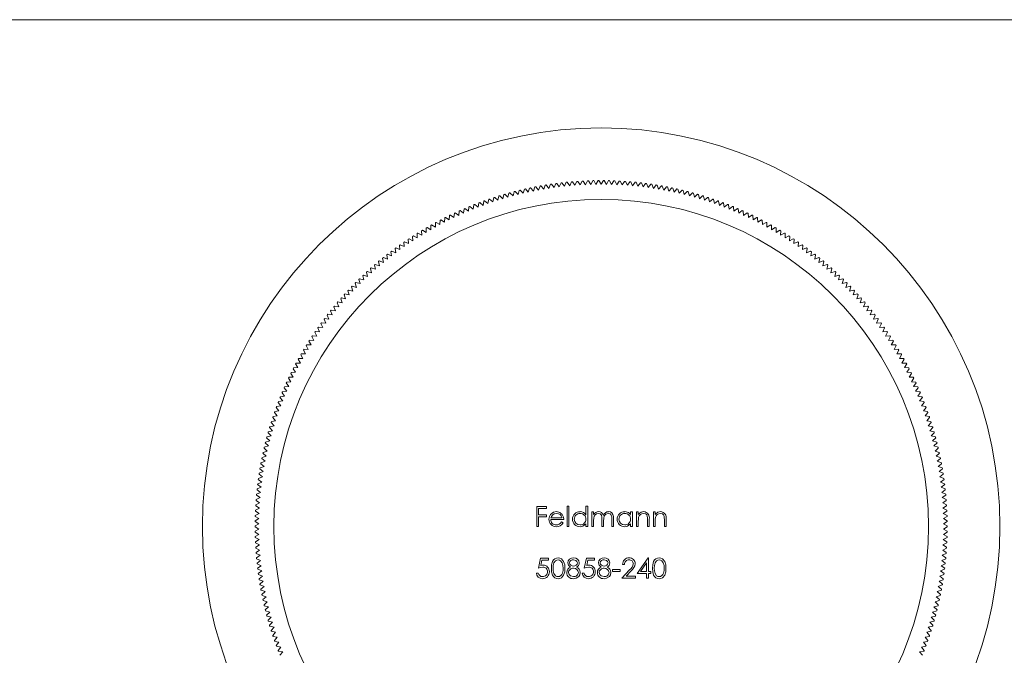
# Model space of a CAD drawing. Units: millimetres. Extents: x 3 to 195, y 3 to 137.
# Drawn here: x 56 to 108, y 103 to 137 of the extents above; entities that cross this region are included whole.
import ezdxf

# ---------------------------------------------------------------- set-up
doc = ezdxf.new("R2010")
doc.units = ezdxf.units.MM
doc.header["$LTSCALE"] = 0.666667

msp = doc.modelspace()

# ---------------------------------------------------------------- linework, layer by layer
at = {"color": 7, "linetype": 'Continuous', "lineweight": 0}
msp.add_line((194.667, 136.667), (3.333, 136.667), dxfattribs=at)
at = {"color": 7, "linetype": 'Continuous', "lineweight": 15}
for p, q in [((82.995, 127.549), (83.068, 127.767)), ((83.119, 127.777), (83.268, 127.602)), ((83.268, 127.602), (83.345, 127.819)), ((83.396, 127.828), (83.543, 127.651)), ((83.543, 127.651), (83.623, 127.867)), ((83.674, 127.875), (83.818, 127.695)), ((83.818, 127.695), (83.902, 127.91)), ((83.953, 127.918), (84.094, 127.736)), ((84.094, 127.736), (84.181, 127.949)), ((84.232, 127.956), (84.371, 127.772)), ((84.371, 127.772), (84.461, 127.984)), ((84.512, 127.99), (84.648, 127.804)), ((84.648, 127.804), (84.741, 128.015)), ((84.792, 128.02), (84.925, 127.832)), ((84.925, 127.832), (85.022, 128.041)), ((85.073, 128.046), (85.203, 127.855)), ((85.203, 127.855), (85.303, 128.063)), ((85.354, 128.067), (85.482, 127.875)), ((85.482, 127.875), (85.584, 128.081)), ((85.636, 128.084), (85.76, 127.889)), ((85.76, 127.889), (85.866, 128.094)), ((85.918, 128.096), (86.039, 127.9)), ((86.039, 127.9), (86.148, 128.103)), ((86.199, 128.104), (86.318, 127.907)), ((86.318, 127.907), (86.43, 128.108)), ((86.481, 128.108), (86.597, 127.909)), ((86.597, 127.909), (86.712, 128.108)), ((86.763, 128.108), (86.876, 127.907)), ((86.876, 127.907), (86.994, 128.104)), ((87.045, 128.103), (87.154, 127.9)), ((87.154, 127.9), (87.276, 128.096)), ((87.327, 128.094), (87.433, 127.889)), ((87.433, 127.889), (87.557, 128.084)), ((87.609, 128.081), (87.712, 127.875)), ((87.712, 127.875), (87.839, 128.067)), ((87.89, 128.063), (87.99, 127.855)), ((87.99, 127.855), (88.12, 128.046)), ((88.171, 128.041), (88.268, 127.832)), ((88.268, 127.832), (88.401, 128.02)), ((88.452, 128.015), (88.545, 127.804)), ((88.545, 127.804), (88.681, 127.99)), ((88.732, 127.984), (88.822, 127.772)), ((88.822, 127.772), (88.961, 127.956)), ((89.012, 127.949), (89.099, 127.736)), ((89.099, 127.736), (89.24, 127.918)), ((89.291, 127.91), (89.375, 127.695)), ((89.375, 127.695), (89.519, 127.875)), ((89.57, 127.867), (89.65, 127.651)), ((89.65, 127.651), (89.797, 127.828)), ((89.848, 127.819), (89.925, 127.602)), ((89.925, 127.602), (90.075, 127.777)), ((90.125, 127.767), (90.199, 127.549)), ((80.935, 127.216), (81.105, 127.061)), ((81.105, 127.061), (81.155, 127.286)), ((81.204, 127.301), (81.372, 127.143)), ((81.372, 127.143), (81.425, 127.367)), ((81.474, 127.381), (81.64, 127.221)), ((81.64, 127.221), (81.696, 127.444)), ((81.746, 127.458), (81.909, 127.295)), ((81.909, 127.295), (81.968, 127.517)), ((82.018, 127.53), (82.179, 127.364)), ((82.179, 127.364), (82.242, 127.586)), ((82.292, 127.598), (82.45, 127.43)), ((82.45, 127.43), (82.516, 127.651)), ((82.567, 127.662), (82.722, 127.491)), ((82.722, 127.491), (82.792, 127.711)), ((82.842, 127.722), (82.995, 127.549)), ((90.199, 127.549), (90.351, 127.722)), ((90.401, 127.711), (90.471, 127.491)), ((90.471, 127.491), (90.627, 127.662)), ((90.677, 127.651), (90.744, 127.43)), ((90.744, 127.43), (90.901, 127.598)), ((90.951, 127.586), (91.015, 127.364)), ((91.015, 127.364), (91.175, 127.53)), ((91.225, 127.517), (91.285, 127.295)), ((91.285, 127.295), (91.447, 127.458)), ((91.497, 127.444), (91.554, 127.221)), ((91.554, 127.221), (91.719, 127.381)), ((91.768, 127.367), (91.821, 127.143)), ((91.821, 127.143), (91.989, 127.301)), ((92.038, 127.286), (92.088, 127.061)), ((92.088, 127.061), (92.258, 127.216)), ((79.535, 126.483), (79.564, 126.712)), ((79.612, 126.731), (79.793, 126.589)), ((79.793, 126.589), (79.825, 126.818)), ((79.873, 126.836), (80.053, 126.692)), ((80.053, 126.692), (80.088, 126.919)), ((80.137, 126.937), (80.314, 126.79)), ((80.314, 126.79), (80.353, 127.017)), ((80.401, 127.034), (80.576, 126.884)), ((80.576, 126.884), (80.619, 127.111)), ((80.668, 127.127), (80.84, 126.974)), ((80.84, 126.974), (80.886, 127.2)), ((92.307, 127.2), (92.353, 126.974)), ((92.353, 126.974), (92.526, 127.127)), ((92.574, 127.111), (92.617, 126.884)), ((92.617, 126.884), (92.792, 127.034)), ((92.84, 127.017), (92.88, 126.79)), ((92.88, 126.79), (93.057, 126.937)), ((93.105, 126.919), (93.141, 126.692)), ((93.141, 126.692), (93.32, 126.836)), ((93.368, 126.818), (93.4, 126.589)), ((93.4, 126.589), (93.582, 126.731)), ((93.629, 126.712), (93.658, 126.483)), ((78.521, 126.019), (78.536, 126.249)), ((78.582, 126.271), (78.772, 126.141)), ((78.772, 126.141), (78.79, 126.371)), ((78.837, 126.392), (79.025, 126.259)), ((79.025, 126.259), (79.046, 126.488)), ((79.093, 126.509), (79.279, 126.373)), ((79.279, 126.373), (79.304, 126.602)), ((79.352, 126.622), (79.535, 126.483)), ((93.658, 126.483), (93.842, 126.622)), ((93.889, 126.602), (93.914, 126.373)), ((93.914, 126.373), (94.1, 126.509)), ((94.147, 126.488), (94.169, 126.259)), ((94.169, 126.259), (94.357, 126.392)), ((94.403, 126.371), (94.421, 126.141)), ((94.421, 126.141), (94.611, 126.271)), ((94.658, 126.249), (94.672, 126.019)), ((77.537, 125.494), (77.537, 125.724)), ((77.582, 125.749), (77.78, 125.631)), ((77.78, 125.631), (77.784, 125.861)), ((77.829, 125.886), (78.025, 125.764)), ((78.025, 125.764), (78.033, 125.994)), ((78.078, 126.018), (78.272, 125.893)), ((78.272, 125.893), (78.283, 126.124)), ((78.329, 126.147), (78.521, 126.019)), ((94.672, 126.019), (94.864, 126.147)), ((94.91, 126.124), (94.921, 125.893)), ((94.921, 125.893), (95.115, 126.018)), ((95.161, 125.994), (95.168, 125.764)), ((95.168, 125.764), (95.364, 125.886)), ((95.409, 125.861), (95.413, 125.631)), ((95.413, 125.631), (95.611, 125.749)), ((95.656, 125.724), (95.656, 125.494)), ((76.587, 124.909), (76.573, 125.139)), ((76.617, 125.167), (76.821, 125.061)), ((76.821, 125.061), (76.811, 125.291)), ((76.855, 125.318), (77.057, 125.209)), ((77.057, 125.209), (77.051, 125.439)), ((77.095, 125.466), (77.296, 125.353)), ((77.296, 125.353), (77.293, 125.583)), ((77.338, 125.609), (77.537, 125.494)), ((95.656, 125.494), (95.856, 125.609)), ((95.9, 125.583), (95.897, 125.353)), ((95.897, 125.353), (96.098, 125.466)), ((96.142, 125.439), (96.136, 125.209)), ((96.136, 125.209), (96.339, 125.318)), ((96.382, 125.291), (96.372, 125.061)), ((96.372, 125.061), (96.577, 125.167)), ((96.62, 125.139), (96.606, 124.909)), ((75.899, 124.433), (75.875, 124.662)), ((75.917, 124.692), (76.126, 124.595)), ((76.126, 124.595), (76.105, 124.825)), ((76.148, 124.854), (76.355, 124.754)), ((76.355, 124.754), (76.338, 124.984)), ((76.381, 125.012), (76.587, 124.909)), ((96.606, 124.909), (96.812, 125.012)), ((96.855, 124.984), (96.838, 124.754)), ((96.838, 124.754), (97.046, 124.854)), ((97.088, 124.825), (97.067, 124.595)), ((97.067, 124.595), (97.277, 124.692)), ((97.318, 124.662), (97.294, 124.433)), ((75.234, 123.926), (75.199, 124.154)), ((75.239, 124.185), (75.453, 124.098)), ((75.453, 124.098), (75.422, 124.326)), ((75.463, 124.358), (75.675, 124.267)), ((75.675, 124.267), (75.647, 124.496)), ((75.688, 124.527), (75.899, 124.433)), ((97.294, 124.433), (97.505, 124.527)), ((97.546, 124.496), (97.519, 124.267)), ((97.519, 124.267), (97.731, 124.358)), ((97.772, 124.326), (97.74, 124.098)), ((97.74, 124.098), (97.954, 124.185)), ((97.994, 124.154), (97.96, 123.926)), ((74.592, 123.388), (74.547, 123.614)), ((74.586, 123.648), (74.803, 123.571)), ((74.803, 123.571), (74.762, 123.797)), ((74.801, 123.831), (75.017, 123.75)), ((75.017, 123.75), (74.979, 123.977)), ((75.019, 124.01), (75.234, 123.926)), ((97.96, 123.926), (98.174, 124.01)), ((98.214, 123.977), (98.176, 123.75)), ((98.176, 123.75), (98.392, 123.831)), ((98.432, 123.797), (98.39, 123.571)), ((98.39, 123.571), (98.607, 123.648)), ((98.646, 123.614), (98.601, 123.388)), ((73.976, 122.822), (73.921, 123.046)), ((73.958, 123.081), (74.179, 123.014)), ((74.179, 123.014), (74.127, 123.239)), ((74.164, 123.273), (74.384, 123.203)), ((74.384, 123.203), (74.335, 123.428)), ((74.374, 123.462), (74.592, 123.388)), ((98.601, 123.388), (98.819, 123.462)), ((98.858, 123.428), (98.809, 123.203)), ((98.809, 123.203), (99.029, 123.273)), ((99.067, 123.239), (99.015, 123.014)), ((99.015, 123.014), (99.235, 123.081)), ((99.272, 123.046), (99.217, 122.822)), ((73.58, 122.429), (73.518, 122.651)), ((73.554, 122.688), (73.777, 122.627)), ((73.777, 122.627), (73.718, 122.85)), ((73.755, 122.886), (73.976, 122.822)), ((99.217, 122.822), (99.439, 122.886)), ((99.475, 122.85), (99.417, 122.627)), ((99.417, 122.627), (99.639, 122.688)), ((99.675, 122.651), (99.613, 122.429)), ((73.009, 121.818), (72.937, 122.037)), ((72.972, 122.075), (73.196, 122.024)), ((73.196, 122.024), (73.127, 122.244)), ((73.163, 122.282), (73.387, 122.228)), ((73.387, 122.228), (73.321, 122.449)), ((73.357, 122.486), (73.58, 122.429)), ((99.613, 122.429), (99.836, 122.486)), ((99.872, 122.449), (99.806, 122.228)), ((99.806, 122.228), (100.031, 122.282)), ((100.066, 122.244), (99.997, 122.024)), ((99.997, 122.024), (100.222, 122.075)), ((100.256, 122.037), (100.184, 121.818)), ((72.645, 121.396), (72.566, 121.612)), ((72.599, 121.651), (72.825, 121.608)), ((72.825, 121.608), (72.75, 121.826)), ((72.784, 121.864), (73.009, 121.818)), ((100.184, 121.818), (100.41, 121.864)), ((100.444, 121.826), (100.368, 121.608)), ((100.368, 121.608), (100.594, 121.651)), ((100.628, 121.612), (100.549, 121.396)), ((72.122, 120.742), (72.033, 120.955)), ((72.065, 120.995), (72.293, 120.963)), ((72.293, 120.963), (72.207, 121.177)), ((72.24, 121.217), (72.467, 121.18)), ((72.467, 121.18), (72.385, 121.396)), ((72.418, 121.435), (72.645, 121.396)), ((100.549, 121.396), (100.776, 121.435)), ((100.808, 121.396), (100.726, 121.18)), ((100.726, 121.18), (100.954, 121.217)), ((100.986, 121.177), (100.9, 120.963)), ((100.9, 120.963), (101.128, 120.995)), ((101.16, 120.955), (101.071, 120.742)), ((71.791, 120.293), (71.696, 120.503)), ((71.726, 120.545), (71.955, 120.519)), ((71.955, 120.519), (71.863, 120.73)), ((71.894, 120.771), (72.122, 120.742)), ((101.071, 120.742), (101.3, 120.771)), ((101.33, 120.73), (101.238, 120.519)), ((101.238, 120.519), (101.467, 120.545)), ((101.498, 120.503), (101.402, 120.293)), ((71.474, 119.835), (71.372, 120.041)), ((71.401, 120.084), (71.63, 120.065)), ((71.63, 120.065), (71.532, 120.274)), ((71.562, 120.316), (71.791, 120.293)), ((101.402, 120.293), (101.632, 120.316)), ((101.661, 120.274), (101.563, 120.065)), ((101.563, 120.065), (101.792, 120.084)), ((101.821, 120.041), (101.72, 119.835)), ((70.94, 119.375), (71.17, 119.366)), ((71.17, 119.366), (71.062, 119.57)), ((71.09, 119.613), (71.32, 119.602)), ((71.32, 119.602), (71.215, 119.807)), ((71.244, 119.85), (71.474, 119.835)), ((101.72, 119.835), (101.95, 119.85)), ((101.978, 119.807), (101.873, 119.602)), ((101.873, 119.602), (102.103, 119.613)), ((102.131, 119.57), (102.023, 119.366)), ((102.023, 119.366), (102.253, 119.375)), ((70.743, 118.647), (70.625, 118.846)), ((70.651, 118.89), (70.882, 118.889)), ((70.882, 118.889), (70.767, 119.089)), ((70.794, 119.134), (71.024, 119.129)), ((71.024, 119.129), (70.913, 119.331)), ((102.28, 119.331), (102.169, 119.129)), ((102.169, 119.129), (102.4, 119.134)), ((102.426, 119.089), (102.312, 118.889)), ((102.312, 118.889), (102.542, 118.89)), ((102.568, 118.846), (102.45, 118.647)), ((70.476, 118.157), (70.353, 118.352)), ((70.377, 118.397), (70.608, 118.403)), ((70.608, 118.403), (70.487, 118.6)), ((70.512, 118.645), (70.743, 118.647)), ((102.45, 118.647), (102.681, 118.645)), ((102.706, 118.6), (102.586, 118.403)), ((102.586, 118.403), (102.816, 118.397)), ((102.84, 118.352), (102.717, 118.157)), ((70.225, 117.659), (70.096, 117.85)), ((70.119, 117.896), (70.349, 117.909)), ((70.349, 117.909), (70.222, 118.102)), ((70.246, 118.148), (70.476, 118.157)), ((102.717, 118.157), (102.947, 118.148)), ((102.971, 118.102), (102.844, 117.909)), ((102.844, 117.909), (103.075, 117.896)), ((103.097, 117.85), (102.968, 117.659)), ((69.989, 117.154), (69.854, 117.341)), ((69.875, 117.387), (70.105, 117.407)), ((70.105, 117.407), (69.973, 117.596)), ((69.995, 117.643), (70.225, 117.659)), ((102.968, 117.659), (103.198, 117.643)), ((103.22, 117.596), (103.088, 117.407)), ((103.088, 117.407), (103.318, 117.387)), ((103.339, 117.341), (103.204, 117.154)), ((69.769, 116.641), (69.628, 116.824)), ((69.648, 116.871), (69.877, 116.898)), ((69.877, 116.898), (69.739, 117.083)), ((69.76, 117.13), (69.989, 117.154)), ((103.204, 117.154), (103.433, 117.13)), ((103.454, 117.083), (103.316, 116.898)), ((103.316, 116.898), (103.545, 116.871)), ((103.565, 116.824), (103.425, 116.641)), ((69.564, 116.122), (69.418, 116.301)), ((69.436, 116.349), (69.664, 116.383)), ((69.664, 116.383), (69.521, 116.563)), ((69.54, 116.611), (69.769, 116.641)), ((103.425, 116.641), (103.653, 116.611)), ((103.672, 116.563), (103.529, 116.383)), ((103.529, 116.383), (103.757, 116.349)), ((103.775, 116.301), (103.629, 116.122)), ((69.376, 115.597), (69.224, 115.771)), ((69.241, 115.82), (69.468, 115.861)), ((69.468, 115.861), (69.319, 116.037)), ((69.337, 116.085), (69.564, 116.122)), ((103.629, 116.122), (103.857, 116.085)), ((103.874, 116.037), (103.725, 115.861)), ((103.725, 115.861), (103.952, 115.82)), ((103.969, 115.771), (103.818, 115.597)), ((69.203, 115.067), (69.046, 115.236)), ((69.062, 115.285), (69.287, 115.333)), ((69.287, 115.333), (69.133, 115.504)), ((69.149, 115.553), (69.376, 115.597)), ((103.818, 115.597), (104.044, 115.553)), ((104.06, 115.504), (103.906, 115.333)), ((103.906, 115.333), (104.131, 115.285)), ((104.147, 115.236), (103.99, 115.067)), ((69.047, 114.531), (68.885, 114.695)), ((68.899, 114.745), (69.123, 114.8)), ((69.123, 114.8), (68.964, 114.966)), ((68.978, 115.016), (69.203, 115.067)), ((103.99, 115.067), (104.215, 115.016)), ((104.229, 114.966), (104.07, 114.8)), ((104.07, 114.8), (104.294, 114.745)), ((104.308, 114.695), (104.146, 114.531)), ((68.908, 113.991), (68.741, 114.15)), ((68.753, 114.2), (68.975, 114.262)), ((68.975, 114.262), (68.811, 114.423)), ((68.824, 114.473), (69.047, 114.531)), ((104.146, 114.531), (104.369, 114.473)), ((104.382, 114.423), (104.218, 114.262)), ((104.218, 114.262), (104.44, 114.2)), ((104.452, 114.15), (104.286, 113.991)), ((68.785, 113.447), (68.613, 113.601)), ((68.624, 113.651), (68.844, 113.72)), ((68.844, 113.72), (68.675, 113.876)), ((68.686, 113.926), (68.908, 113.991)), ((104.286, 113.991), (104.507, 113.926)), ((104.518, 113.876), (104.349, 113.72)), ((104.349, 113.72), (104.569, 113.651)), ((104.58, 113.601), (104.408, 113.447)), ((68.512, 113.099), (68.73, 113.174)), ((68.73, 113.174), (68.555, 113.325)), ((68.566, 113.375), (68.785, 113.447)), ((104.408, 113.447), (104.628, 113.375)), ((104.638, 113.325), (104.464, 113.174)), ((104.464, 113.174), (104.682, 113.099)), ((68.416, 112.543), (68.632, 112.625)), ((68.632, 112.625), (68.453, 112.77)), ((68.462, 112.821), (68.679, 112.9)), ((68.679, 112.9), (68.502, 113.048)), ((104.691, 113.048), (104.515, 112.9)), ((104.515, 112.9), (104.731, 112.821)), ((104.74, 112.77), (104.561, 112.625)), ((104.561, 112.625), (104.777, 112.543)), ((68.338, 111.984), (68.551, 112.073)), ((68.551, 112.073), (68.368, 112.213)), ((68.375, 112.264), (68.589, 112.349)), ((68.589, 112.349), (68.408, 112.492)), ((104.785, 112.492), (104.604, 112.349)), ((104.604, 112.349), (104.818, 112.264)), ((104.825, 112.213), (104.642, 112.073)), ((104.642, 112.073), (104.855, 111.984)), ((68.277, 111.424), (68.487, 111.519)), ((68.487, 111.519), (68.3, 111.653)), ((68.305, 111.704), (68.517, 111.796)), ((68.517, 111.796), (68.332, 111.933)), ((104.862, 111.933), (104.677, 111.796)), ((104.677, 111.796), (104.888, 111.704)), ((104.894, 111.653), (104.706, 111.519)), ((104.706, 111.519), (104.916, 111.424)), ((68.44, 110.963), (68.249, 111.092)), ((68.253, 111.143), (68.461, 111.241)), ((68.461, 111.241), (68.272, 111.373)), ((104.921, 111.373), (104.732, 111.241)), ((104.732, 111.241), (104.941, 111.143)), ((104.945, 111.092), (104.753, 110.963)), ((68.41, 110.406), (68.215, 110.529)), ((68.217, 110.58), (68.423, 110.684)), ((68.423, 110.684), (68.23, 110.81)), ((68.233, 110.862), (68.44, 110.963)), ((83.171, 110.767), (83.686, 110.767)), ((83.171, 109.709), (83.171, 110.767)), ((83.266, 110.659), (83.266, 110.333)), ((83.686, 110.659), (83.266, 110.659)), ((83.686, 110.767), (83.686, 110.659)), ((84.785, 110.794), (84.88, 110.794)), ((84.785, 109.709), (84.785, 110.794)), ((84.88, 110.794), (84.88, 109.709)), ((85.789, 110.794), (85.884, 110.794)), ((85.789, 110.332), (85.789, 110.794)), ((85.884, 110.794), (85.884, 109.709)), ((86.101, 110.482), (86.196, 110.482)), ((86.101, 109.709), (86.101, 110.482)), ((86.196, 110.482), (86.196, 110.348)), ((88.164, 110.482), (88.259, 110.482)), ((88.164, 110.339), (88.164, 110.482)), ((88.259, 110.482), (88.259, 109.709)), ((88.476, 110.482), (88.571, 110.482)), ((88.476, 109.709), (88.476, 110.482)), ((88.571, 110.482), (88.571, 110.343)), ((89.371, 110.482), (89.466, 110.482)), ((89.371, 109.709), (89.371, 110.482)), ((89.466, 110.482), (89.466, 110.343)), ((104.753, 110.963), (104.96, 110.862)), ((104.964, 110.81), (104.77, 110.684)), ((104.77, 110.684), (104.976, 110.58)), ((104.978, 110.529), (104.783, 110.406)), ((68.397, 109.848), (68.198, 109.965)), ((68.199, 110.016), (68.401, 110.127)), ((68.401, 110.127), (68.204, 110.247)), ((68.206, 110.298), (68.41, 110.406)), ((83.266, 110.333), (83.686, 110.333)), ((83.266, 110.224), (83.266, 109.709)), ((83.686, 110.224), (83.266, 110.224)), ((83.686, 110.333), (83.686, 110.224)), ((84.609, 110.075), (83.917, 110.075)), ((83.927, 110.17), (84.514, 110.17)), ((84.484, 109.953), (84.568, 109.909)), ((86.196, 110.034), (86.196, 109.709)), ((86.631, 109.709), (86.631, 110.102)), ((86.725, 110.01), (86.725, 109.709)), ((87.16, 109.709), (87.16, 110.128)), ((87.255, 110.128), (87.255, 109.709)), ((88.571, 109.988), (88.571, 109.709)), ((89.059, 109.709), (89.059, 110.073)), ((89.154, 110.104), (89.154, 109.709)), ((89.466, 109.988), (89.466, 109.709)), ((89.955, 109.709), (89.955, 110.073)), ((90.05, 110.104), (90.05, 109.709)), ((104.783, 110.406), (104.987, 110.298)), ((104.989, 110.247), (104.792, 110.127)), ((104.792, 110.127), (104.994, 110.016)), ((104.995, 109.965), (104.796, 109.848)), ((68.197, 109.734), (68.397, 109.848)), ((68.397, 109.569), (68.197, 109.683)), ((68.198, 109.452), (68.397, 109.569)), ((83.266, 109.709), (83.171, 109.709)), ((84.88, 109.709), (84.785, 109.709)), ((85.789, 109.709), (85.789, 109.842)), ((85.884, 109.709), (85.789, 109.709)), ((86.196, 109.709), (86.101, 109.709)), ((86.725, 109.709), (86.631, 109.709)), ((87.255, 109.709), (87.16, 109.709)), ((88.164, 109.709), (88.164, 109.842)), ((88.259, 109.709), (88.164, 109.709)), ((88.571, 109.709), (88.476, 109.709)), ((89.154, 109.709), (89.059, 109.709)), ((89.466, 109.709), (89.371, 109.709)), ((90.05, 109.709), (89.955, 109.709)), ((104.796, 109.848), (104.997, 109.734)), ((104.997, 109.683), (104.796, 109.569)), ((104.796, 109.569), (104.995, 109.452)), ((68.401, 109.29), (68.199, 109.401)), ((68.204, 109.171), (68.401, 109.29)), ((68.41, 109.012), (68.206, 109.119)), ((68.215, 108.889), (68.41, 109.012)), ((104.987, 109.119), (104.783, 109.012)), ((104.783, 109.012), (104.978, 108.889)), ((104.994, 109.401), (104.792, 109.29)), ((104.792, 109.29), (104.989, 109.171)), ((68.423, 108.733), (68.217, 108.837)), ((68.23, 108.607), (68.423, 108.733)), ((68.44, 108.455), (68.233, 108.556)), ((68.249, 108.326), (68.44, 108.455)), ((104.96, 108.556), (104.753, 108.455)), ((104.753, 108.455), (104.945, 108.326)), ((104.976, 108.837), (104.77, 108.733)), ((104.77, 108.733), (104.964, 108.607)), ((68.461, 108.177), (68.253, 108.275)), ((68.272, 108.045), (68.461, 108.177)), ((68.487, 107.899), (68.277, 107.994)), ((68.3, 107.764), (68.487, 107.899)), ((83.259, 107.488), (83.367, 108.017)), ((83.367, 108.017), (83.802, 108.017)), ((83.442, 107.908), (83.384, 107.63)), ((83.802, 107.908), (83.442, 107.908)), ((83.802, 108.017), (83.802, 107.908)), ((85.701, 107.488), (85.81, 108.017)), ((85.81, 108.017), (86.244, 108.017)), ((85.884, 107.908), (85.827, 107.63)), ((86.244, 107.908), (85.884, 107.908)), ((86.244, 108.017), (86.244, 107.908)), ((88.51, 107.203), (89.087, 108.044)), ((89.087, 108.044), (89.107, 108.044)), ((89.107, 108.044), (89.107, 107.311)), ((104.916, 107.994), (104.706, 107.899)), ((104.706, 107.899), (104.894, 107.764)), ((104.941, 108.275), (104.732, 108.177)), ((104.732, 108.177), (104.921, 108.045)), ((68.517, 107.621), (68.305, 107.713)), ((68.332, 107.484), (68.517, 107.621)), ((68.551, 107.345), (68.338, 107.433)), ((68.368, 107.204), (68.551, 107.345)), ((87.207, 107.42), (87.614, 107.42)), ((87.207, 107.311), (87.207, 107.42)), ((87.614, 107.42), (87.614, 107.311)), ((87.696, 106.958), (88.106, 107.396)), ((87.831, 107.691), (87.736, 107.691)), ((88.187, 107.35), (87.922, 107.067)), ((89.012, 107.771), (88.696, 107.311)), ((89.012, 107.311), (89.012, 107.771)), ((104.855, 107.433), (104.642, 107.345)), ((104.642, 107.345), (104.825, 107.204)), ((104.888, 107.713), (104.677, 107.621)), ((104.677, 107.621), (104.862, 107.484)), ((68.589, 107.068), (68.375, 107.153)), ((68.408, 106.925), (68.589, 107.068)), ((68.632, 106.793), (68.416, 106.875)), ((68.453, 106.647), (68.632, 106.793)), ((83.15, 107.23), (83.245, 107.23)), ((85.593, 107.23), (85.688, 107.23)), ((87.614, 107.311), (87.207, 107.311)), ((88.415, 106.958), (87.696, 106.958)), ((87.922, 107.067), (88.415, 107.067)), ((88.415, 107.067), (88.415, 106.958)), ((89.012, 107.203), (88.51, 107.203)), ((88.696, 107.311), (89.012, 107.311)), ((89.012, 106.958), (89.012, 107.203)), ((89.107, 106.958), (89.012, 106.958)), ((89.107, 107.311), (89.229, 107.311)), ((89.107, 107.203), (89.107, 106.958)), ((89.229, 107.203), (89.107, 107.203)), ((89.229, 107.311), (89.229, 107.203)), ((104.777, 106.875), (104.561, 106.793)), ((104.561, 106.793), (104.74, 106.647)), ((104.818, 107.153), (104.604, 107.068)), ((104.604, 107.068), (104.785, 106.925)), ((68.679, 106.518), (68.462, 106.596)), ((68.502, 106.369), (68.679, 106.518)), ((68.73, 106.244), (68.512, 106.319)), ((104.682, 106.319), (104.464, 106.244)), ((104.731, 106.596), (104.515, 106.518)), ((104.515, 106.518), (104.691, 106.369)), ((68.555, 106.092), (68.73, 106.244)), ((68.785, 105.97), (68.566, 106.042)), ((68.613, 105.816), (68.785, 105.97)), ((68.844, 105.698), (68.624, 105.766)), ((104.569, 105.766), (104.349, 105.698)), ((104.628, 106.042), (104.408, 105.97)), ((104.408, 105.97), (104.58, 105.816)), ((104.464, 106.244), (104.638, 106.092)), ((68.675, 105.541), (68.844, 105.698)), ((68.908, 105.426), (68.686, 105.491)), ((68.741, 105.267), (68.908, 105.426)), ((104.507, 105.491), (104.286, 105.426)), ((104.286, 105.426), (104.452, 105.267)), ((104.349, 105.698), (104.518, 105.541)), ((68.975, 105.156), (68.753, 105.217)), ((68.811, 104.994), (68.975, 105.156)), ((69.047, 104.886), (68.824, 104.944)), ((68.885, 104.722), (69.047, 104.886)), ((104.369, 104.944), (104.146, 104.886)), ((104.146, 104.886), (104.308, 104.722)), ((104.44, 105.217), (104.218, 105.156)), ((104.218, 105.156), (104.382, 104.994)), ((69.123, 104.618), (68.899, 104.673)), ((68.964, 104.451), (69.123, 104.618)), ((69.203, 104.351), (68.978, 104.402)), ((69.046, 104.182), (69.203, 104.351)), ((104.215, 104.402), (103.99, 104.351)), ((103.99, 104.351), (104.147, 104.182)), ((104.294, 104.673), (104.07, 104.618)), ((104.07, 104.618), (104.229, 104.451)), ((69.287, 104.085), (69.062, 104.133)), ((69.133, 103.913), (69.287, 104.085)), ((69.376, 103.82), (69.149, 103.864)), ((69.224, 103.646), (69.376, 103.82)), ((104.044, 103.864), (103.818, 103.82)), ((103.818, 103.82), (103.969, 103.646)), ((104.131, 104.133), (103.906, 104.085)), ((103.906, 104.085), (104.06, 103.913)), ((69.468, 103.557), (69.241, 103.598)), ((69.319, 103.381), (69.468, 103.557)), ((69.564, 103.295), (69.337, 103.333)), ((69.418, 103.117), (69.564, 103.295)), ((103.857, 103.333), (103.629, 103.295)), ((103.629, 103.295), (103.775, 103.117)), ((103.952, 103.598), (103.725, 103.557)), ((103.725, 103.557), (103.874, 103.381)), ((69.664, 103.035), (69.436, 103.069)), ((69.521, 102.854), (69.664, 103.035)), ((103.757, 103.069), (103.529, 103.035)), ((103.529, 103.035), (103.672, 102.854))]:
    msp.add_line(p, q, dxfattribs=at)
at = {"color": 7, "linetype": 'Continuous', "lineweight": 15, "flags": 128}
for points in [[(83.911, 110.352), (84.064, 110.469), (84.213, 110.496)], [(84.213, 110.496), (84.407, 110.448), (84.525, 110.343)], [(86.196, 110.348), (86.251, 110.414), (86.304, 110.456)], [(86.304, 110.456), (86.391, 110.488), (86.463, 110.496)], [(86.993, 110.496), (87.087, 110.48), (87.168, 110.429), (87.222, 110.35), (87.249, 110.241), (87.255, 110.128)], [(87.851, 110.496), (88.047, 110.447), (88.164, 110.339)], [(88.571, 110.343), (88.718, 110.465), (88.865, 110.496)], [(89.466, 110.343), (89.613, 110.465), (89.761, 110.496)], [(83.822, 110.093), (83.85, 110.246), (83.911, 110.352)], [(84.019, 110.328), (83.957, 110.246), (83.927, 110.17)], [(84.218, 110.401), (84.1, 110.378), (84.019, 110.328)], [(84.525, 110.343), (84.593, 110.2), (84.609, 110.075)], [(86.446, 110.401), (86.355, 110.381), (86.279, 110.329), (86.227, 110.251), (86.202, 110.144), (86.196, 110.034)], [(86.631, 110.102), (86.627, 110.203), (86.609, 110.301), (86.582, 110.344), (86.543, 110.376), (86.446, 110.401)], [(86.976, 110.401), (86.851, 110.364), (86.801, 110.322), (86.764, 110.268), (86.731, 110.141), (86.725, 110.01)], [(87.16, 110.128), (87.156, 110.223), (87.134, 110.314), (87.106, 110.352), (87.068, 110.38), (86.976, 110.401)], [(88.585, 110.196), (88.573, 110.08), (88.571, 109.988)], [(89.048, 110.248), (89.019, 110.319), (88.965, 110.373), (88.849, 110.401)], [(89.059, 110.073), (89.057, 110.171), (89.048, 110.248)], [(89.481, 110.196), (89.468, 110.08), (89.466, 109.988)], [(89.944, 110.248), (89.915, 110.319), (89.86, 110.373), (89.744, 110.401)], [(89.955, 110.073), (89.953, 110.171), (89.944, 110.248)], [(85.789, 109.842), (85.629, 109.723), (85.473, 109.695)], [(88.164, 109.842), (88.003, 109.723), (87.848, 109.695)], [(83.951, 107.487), (83.962, 107.672), (84.012, 107.85), (84.062, 107.928), (84.13, 107.99), (84.213, 108.031), (84.305, 108.044)], [(84.308, 107.935), (84.236, 107.923), (84.173, 107.888), (84.087, 107.774), (84.053, 107.633), (84.046, 107.488)], [(84.305, 108.044), (84.397, 108.031), (84.481, 107.991), (84.601, 107.851), (84.657, 107.673), (84.67, 107.487)], [(84.575, 107.488), (84.566, 107.632), (84.528, 107.772), (84.443, 107.888), (84.379, 107.923), (84.308, 107.935)], [(85.335, 107.773), (85.31, 107.851), (85.25, 107.907), (85.124, 107.935)], [(86.963, 107.773), (86.938, 107.851), (86.878, 107.907), (86.752, 107.935)], [(89.324, 107.487), (89.335, 107.672), (89.385, 107.85), (89.435, 107.928), (89.503, 107.99), (89.586, 108.031), (89.678, 108.044)], [(89.681, 107.935), (89.609, 107.923), (89.546, 107.888), (89.46, 107.774), (89.426, 107.633), (89.419, 107.488)], [(89.678, 108.044), (89.77, 108.031), (89.854, 107.991), (89.974, 107.851), (90.03, 107.673), (90.043, 107.487)], [(89.948, 107.488), (89.939, 107.632), (89.901, 107.772), (89.816, 107.888), (89.752, 107.923), (89.681, 107.935)], [(83.492, 107.542), (83.359, 107.522), (83.259, 107.488)], [(83.384, 107.63), (83.454, 107.646), (83.509, 107.65)], [(84.305, 106.931), (84.213, 106.944), (84.13, 106.984), (84.062, 107.047), (84.013, 107.125), (83.962, 107.302), (83.951, 107.487)], [(84.046, 107.488), (84.053, 107.343), (84.086, 107.202), (84.173, 107.087), (84.237, 107.052), (84.308, 107.04)], [(84.67, 107.487), (84.657, 107.301), (84.601, 107.124), (84.481, 106.984), (84.397, 106.945), (84.305, 106.931)], [(84.535, 107.221), (84.568, 107.369), (84.575, 107.488)], [(84.974, 107.548), (84.854, 107.652), (84.819, 107.772)], [(85.934, 107.542), (85.801, 107.522), (85.701, 107.488)], [(85.827, 107.63), (85.896, 107.646), (85.951, 107.65)], [(86.602, 107.548), (86.482, 107.652), (86.447, 107.772)], [(89.678, 106.931), (89.586, 106.944), (89.503, 106.984), (89.435, 107.047), (89.386, 107.125), (89.335, 107.302), (89.324, 107.487)], [(89.419, 107.488), (89.426, 107.343), (89.46, 107.202), (89.546, 107.087), (89.61, 107.052), (89.681, 107.04)], [(90.043, 107.487), (90.03, 107.301), (89.975, 107.124), (89.854, 106.984), (89.77, 106.945), (89.678, 106.931)], [(89.908, 107.221), (89.941, 107.369), (89.948, 107.488)], [(84.86, 107.255), (84.889, 107.154), (84.963, 107.079), (85.124, 107.04)], [(85.404, 107.047), (85.259, 106.951), (85.123, 106.931)], [(85.484, 107.267), (85.459, 107.136), (85.404, 107.047)], [(86.488, 107.255), (86.517, 107.154), (86.592, 107.079), (86.752, 107.04)], [(87.032, 107.047), (86.887, 106.951), (86.751, 106.931)], [(87.112, 107.267), (87.087, 107.136), (87.032, 107.047)]]:
    msp.add_lwpolyline(points, dxfattribs=at)
at = {"color": 7, "linetype": 'Continuous', "lineweight": 15}
for radius in [21.2, 17.4]:
    msp.add_circle((86.597, 109.709), radius, dxfattribs=at)
for centre, radius, start, end in [((86.597, 109.709), 18.4, 100.8955, 101.0557), ((86.597, 109.709), 18.4, 100.0175, 100.1777), ((86.597, 109.709), 18.4, 99.1394, 99.2996), ((86.597, 109.709), 18.4, 98.2614, 98.4216), ((86.597, 109.709), 18.4, 97.3833, 97.5435), ((86.597, 109.709), 18.4, 96.5053, 96.6655), ((86.597, 109.709), 18.4, 95.6272, 95.7874), ((86.597, 109.709), 18.4, 94.7492, 94.9094), ((86.597, 109.709), 18.4, 93.8711, 94.0313), ((86.597, 109.709), 18.4, 92.9931, 93.1533), ((86.597, 109.709), 18.4, 92.115, 92.2752), ((86.597, 109.709), 18.4, 91.237, 91.3972), ((86.597, 109.709), 18.4, 90.3589, 90.5191), ((86.597, 109.709), 18.4, 89.4809, 89.6411), ((86.597, 109.709), 18.4, 88.6028, 88.763), ((86.597, 109.709), 18.4, 87.7248, 87.885), ((86.597, 109.709), 18.4, 86.8467, 87.0069), ((86.597, 109.709), 18.4, 85.9687, 86.1289), ((86.597, 109.709), 18.4, 85.0906, 85.2508), ((86.597, 109.709), 18.4, 84.2126, 84.3728), ((86.597, 109.709), 18.4, 83.3345, 83.4947), ((86.597, 109.709), 18.4, 82.4565, 82.6167), ((86.597, 109.709), 18.4, 81.5784, 81.7386), ((86.597, 109.709), 18.4, 80.7004, 80.8606), ((86.597, 109.709), 18.4, 79.8223, 79.9825), ((86.597, 109.709), 18.4, 78.9443, 79.1045), ((86.597, 109.709), 18.4, 107.9199, 108.0801), ((86.597, 109.709), 18.4, 107.0418, 107.2021), ((86.597, 109.709), 18.4, 106.1638, 106.324), ((86.597, 109.709), 18.4, 105.2857, 105.446), ((86.597, 109.709), 18.4, 104.4077, 104.5679), ((86.597, 109.709), 18.4, 103.5296, 103.6899), ((86.597, 109.709), 18.4, 102.6516, 102.8118), ((86.597, 109.709), 18.4, 101.7735, 101.9338), ((86.597, 109.709), 18.4, 78.0662, 78.2265), ((86.597, 109.709), 18.4, 77.1882, 77.3484), ((86.597, 109.709), 18.4, 76.3101, 76.4704), ((86.597, 109.709), 18.4, 75.4321, 75.5923), ((86.597, 109.709), 18.4, 74.554, 74.7143), ((86.597, 109.709), 18.4, 73.676, 73.8362), ((86.597, 109.709), 18.4, 72.7979, 72.9582), ((86.597, 109.709), 18.4, 71.9199, 72.0801), ((86.597, 109.709), 18.4, 112.3101, 112.4704), ((86.597, 109.709), 18.4, 111.4321, 111.5923), ((86.597, 109.709), 18.4, 110.554, 110.7143), ((86.597, 109.709), 18.4, 109.676, 109.8362), ((86.597, 109.709), 18.4, 108.7979, 108.9582), ((86.597, 109.709), 18.4, 71.0418, 71.2021), ((86.597, 109.709), 18.4, 70.1638, 70.324), ((86.597, 109.709), 18.4, 69.2857, 69.446), ((86.597, 109.709), 18.4, 68.4077, 68.5679), ((86.597, 109.709), 18.4, 67.5296, 67.6899), ((86.597, 109.709), 18.4, 115.8223, 115.9825), ((86.597, 109.709), 18.4, 114.9443, 115.1045), ((86.597, 109.709), 18.4, 114.0662, 114.2265), ((86.597, 109.709), 18.4, 113.1882, 113.3484), ((86.597, 109.709), 18.4, 66.6516, 66.8118), ((86.597, 109.709), 18.4, 65.7735, 65.9338), ((86.597, 109.709), 18.4, 64.8955, 65.0557), ((86.597, 109.709), 18.4, 64.0175, 64.1777), ((86.597, 109.709), 18.4, 119.3345, 119.4947), ((86.597, 109.709), 18.4, 118.4565, 118.6167), ((86.597, 109.709), 18.4, 117.5784, 117.7386), ((86.597, 109.709), 18.4, 116.7004, 116.8606), ((86.597, 109.709), 18.4, 63.1394, 63.2996), ((86.597, 109.709), 18.4, 62.2614, 62.4216), ((86.597, 109.709), 18.4, 61.3833, 61.5435), ((86.597, 109.709), 18.4, 60.5053, 60.6655), ((86.597, 109.709), 18.4, 122.8467, 123.0069), ((86.597, 109.709), 18.4, 121.9687, 122.1289), ((86.597, 109.709), 18.4, 121.0906, 121.2508), ((86.597, 109.709), 18.4, 120.2126, 120.3728), ((86.597, 109.709), 18.4, 59.6272, 59.7874), ((86.597, 109.709), 18.4, 58.7492, 58.9094), ((86.597, 109.709), 18.4, 57.8711, 58.0313), ((86.597, 109.709), 18.4, 56.9931, 57.1533), ((86.597, 109.709), 18.4, 125.4809, 125.6411), ((86.597, 109.709), 18.4, 124.6028, 124.763), ((86.597, 109.709), 18.4, 123.7248, 123.885), ((86.597, 109.709), 18.4, 56.115, 56.2752), ((86.597, 109.709), 18.4, 55.237, 55.3972), ((86.597, 109.709), 18.4, 54.3589, 54.5191), ((86.597, 109.709), 18.4, 128.115, 128.2752), ((86.597, 109.709), 18.4, 127.237, 127.3972), ((86.597, 109.709), 18.4, 126.3589, 126.5191), ((86.597, 109.709), 18.4, 53.4809, 53.6411), ((86.597, 109.709), 18.4, 52.6028, 52.763), ((86.597, 109.709), 18.4, 51.7248, 51.885), ((86.597, 109.709), 18.4, 130.7492, 130.9094), ((86.597, 109.709), 18.4, 129.8711, 130.0313), ((86.597, 109.709), 18.4, 128.9931, 129.1533), ((86.597, 109.709), 18.4, 50.8467, 51.0069), ((86.597, 109.709), 18.4, 49.9687, 50.1289), ((86.597, 109.709), 18.4, 49.0906, 49.2508), ((86.597, 109.709), 18.4, 133.3833, 133.5435), ((86.597, 109.709), 18.4, 132.5053, 132.6655), ((86.597, 109.709), 18.4, 131.6272, 131.7874), ((86.597, 109.709), 18.4, 48.2126, 48.3728), ((86.597, 109.709), 18.4, 47.3345, 47.4947), ((86.597, 109.709), 18.4, 46.4565, 46.6167), ((86.597, 109.709), 18.4, 135.1394, 135.2996), ((86.597, 109.709), 18.4, 134.2614, 134.4216), ((86.597, 109.709), 18.4, 45.5784, 45.7386), ((86.597, 109.709), 18.4, 44.7004, 44.8606), ((86.597, 109.709), 18.4, 137.7735, 137.9338), ((86.597, 109.709), 18.4, 136.8955, 137.0557), ((86.597, 109.709), 18.4, 136.0175, 136.1777), ((86.597, 109.709), 18.4, 43.8223, 43.9825), ((86.597, 109.709), 18.4, 42.9443, 43.1045), ((86.597, 109.709), 18.4, 42.0662, 42.2265), ((86.597, 109.709), 18.4, 139.5296, 139.6899), ((86.597, 109.709), 18.4, 138.6516, 138.8118), ((86.597, 109.709), 18.4, 41.1882, 41.3484), ((86.597, 109.709), 18.4, 40.3101, 40.4704), ((86.597, 109.709), 18.4, 142.1638, 142.324), ((86.597, 109.709), 18.4, 141.2857, 141.446), ((86.597, 109.709), 18.4, 140.4077, 140.5679), ((86.597, 109.709), 18.4, 39.4321, 39.5923), ((86.597, 109.709), 18.4, 38.554, 38.7143), ((86.597, 109.709), 18.4, 37.676, 37.8362), ((86.597, 109.709), 18.4, 143.9199, 144.0801), ((86.597, 109.709), 18.4, 143.0418, 143.2021), ((86.597, 109.709), 18.4, 36.7979, 36.9582), ((86.597, 109.709), 18.4, 35.9199, 36.0801), ((86.597, 109.709), 18.4, 145.676, 145.8362), ((86.597, 109.709), 18.4, 144.7979, 144.9582), ((86.597, 109.709), 18.4, 35.0418, 35.2021), ((86.597, 109.709), 18.4, 34.1638, 34.324), ((86.597, 109.709), 18.4, 148.3101, 148.4704), ((86.597, 109.709), 18.4, 147.4321, 147.5923), ((86.597, 109.709), 18.4, 146.554, 146.7143), ((86.597, 109.709), 18.4, 33.2857, 33.446), ((86.597, 109.709), 18.4, 32.4077, 32.5679), ((86.597, 109.709), 18.4, 31.5296, 31.6899), ((86.597, 109.709), 18.4, 150.0662, 150.2265), ((86.597, 109.709), 18.4, 149.1882, 149.3484), ((86.597, 109.709), 18.4, 30.6516, 30.8118), ((86.597, 109.709), 18.4, 29.7735, 29.9338), ((86.597, 109.709), 18.4, 151.8223, 151.9825), ((86.597, 109.709), 18.4, 150.9443, 151.1045), ((86.597, 109.709), 18.4, 28.8955, 29.0557), ((86.597, 109.709), 18.4, 28.0175, 28.1777), ((86.597, 109.709), 18.4, 153.5784, 153.7386), ((86.597, 109.709), 18.4, 152.7004, 152.8606), ((86.597, 109.709), 18.4, 27.1394, 27.2996), ((86.597, 109.709), 18.4, 26.2614, 26.4216), ((86.597, 109.709), 18.4, 155.3345, 155.4947), ((86.597, 109.709), 18.4, 154.4565, 154.6167), ((86.597, 109.709), 18.4, 25.3833, 25.5435), ((86.597, 109.709), 18.4, 24.5053, 24.6655), ((86.597, 109.709), 18.4, 157.0906, 157.2508), ((86.597, 109.709), 18.4, 156.2126, 156.3728), ((86.597, 109.709), 18.4, 23.6272, 23.7874), ((86.597, 109.709), 18.4, 22.7492, 22.9094), ((86.597, 109.709), 18.4, 158.8467, 159.0069), ((86.597, 109.709), 18.4, 157.9687, 158.1289), ((86.597, 109.709), 18.4, 21.8711, 22.0313), ((86.597, 109.709), 18.4, 20.9931, 21.1533), ((86.597, 109.709), 18.4, 160.6028, 160.763), ((86.597, 109.709), 18.4, 159.7248, 159.885), ((86.597, 109.709), 18.4, 20.115, 20.2752), ((86.597, 109.709), 18.4, 19.237, 19.3972), ((86.597, 109.709), 18.4, 162.3589, 162.5191), ((86.597, 109.709), 18.4, 161.4809, 161.6411), ((86.597, 109.709), 18.4, 18.3589, 18.5191), ((86.597, 109.709), 18.4, 17.4809, 17.6411), ((86.597, 109.709), 18.4, 164.115, 164.2752), ((86.597, 109.709), 18.4, 163.237, 163.3972), ((86.597, 109.709), 18.4, 16.6028, 16.763), ((86.597, 109.709), 18.4, 15.7248, 15.885), ((86.597, 109.709), 18.4, 165.8711, 166.0313), ((86.597, 109.709), 18.4, 164.9931, 165.1533), ((86.597, 109.709), 18.4, 14.8467, 15.0069), ((86.597, 109.709), 18.4, 13.9687, 14.1289), ((86.597, 109.709), 18.4, 167.6272, 167.7874), ((86.597, 109.709), 18.4, 166.7492, 166.9094), ((86.597, 109.709), 18.4, 13.0906, 13.2508), ((86.597, 109.709), 18.4, 12.2126, 12.3728), ((86.597, 109.709), 18.4, 169.3833, 169.5435), ((86.597, 109.709), 18.4, 168.5053, 168.6655), ((86.597, 109.709), 18.4, 11.3345, 11.4947), ((86.597, 109.709), 18.4, 10.4565, 10.6167), ((86.597, 109.709), 18.4, 170.2614, 170.4216), ((86.597, 109.709), 18.4, 9.5784, 9.7386), ((86.597, 109.709), 18.4, 172.0175, 172.1777), ((86.597, 109.709), 18.4, 171.1394, 171.2996), ((86.597, 109.709), 18.4, 8.7004, 8.8606), ((86.597, 109.709), 18.4, 7.8223, 7.9825), ((86.597, 109.709), 18.4, 173.7735, 173.9338), ((86.597, 109.709), 18.4, 172.8955, 173.0557), ((86.597, 109.709), 18.4, 6.9443, 7.1045), ((86.597, 109.709), 18.4, 6.0662, 6.2265), ((86.597, 109.709), 18.4, 175.5296, 175.6899), ((86.597, 109.709), 18.4, 174.6516, 174.8118), ((86.597, 109.709), 18.4, 5.1882, 5.3484), ((86.597, 109.709), 18.4, 4.3101, 4.4704), ((86.597, 109.709), 18.4, 177.2857, 177.446), ((86.597, 109.709), 18.4, 176.4077, 176.5679), ((85.471, 110.095), 0.4, 89.1786, 179.6737), ((85.482, 110.126), 0.37, 33.9744, 90.9253), ((86.469, 110.248), 0.248, 14.2614, 91.354), ((87.006, 110.168), 0.328, 92.2214, 154.504), ((87.845, 110.095), 0.4, 89.1786, 179.6737), ((88.839, 110.174), 0.323, 347.5137, 85.3184), ((89.734, 110.174), 0.323, 347.5137, 85.3184), ((86.597, 109.709), 18.4, 3.4321, 3.5923), ((86.597, 109.709), 18.4, 2.554, 2.7143), ((86.597, 109.709), 18.4, 179.0418, 179.2021), ((86.597, 109.709), 18.4, 178.1638, 178.324), ((84.206, 110.08), 0.385, 177.9922, 270.6808), ((84.195, 110.069), 0.279, 178.6836, 270.7595), ((84.206, 110.109), 0.319, 268.7841, 330.7424), ((84.231, 110.112), 0.289, 11.6276, 92.469), ((85.469, 110.094), 0.399, 179.5277, 270.5929), ((85.472, 110.093), 0.307, 89.0315, 179.4323), ((85.476, 110.101), 0.311, 180.8144, 270.1684), ((85.487, 110.092), 0.302, 268.0665, 0.2774), ((85.486, 110.097), 0.303, 359.2872, 91.5767), ((87.844, 110.094), 0.399, 179.5277, 270.5929), ((87.847, 110.093), 0.307, 89.0315, 179.4323), ((87.85, 110.101), 0.311, 180.8144, 270.1684), ((87.861, 110.092), 0.302, 268.0665, 0.2774), ((87.86, 110.097), 0.303, 359.2872, 91.5767), ((88.852, 110.125), 0.276, 90.73, 165.0647), ((89.748, 110.125), 0.276, 90.73, 165.0647), ((86.597, 109.709), 18.4, 1.676, 1.8362), ((86.597, 109.709), 18.4, 0.7979, 0.9582), ((86.597, 109.709), 18.4, 179.9199, 180.0801), ((86.597, 109.709), 18.4, 180.7979, 180.9582), ((84.225, 110.077), 0.382, 267.849, 333.8783), ((86.597, 109.709), 18.4, 359.0418, 359.2021), ((86.597, 109.709), 18.4, 359.9199, 0.0801), ((86.597, 109.709), 18.4, 181.676, 181.8362), ((86.597, 109.709), 18.4, 182.554, 182.7143), ((86.597, 109.709), 18.4, 357.2857, 357.446), ((86.597, 109.709), 18.4, 358.1638, 358.324), ((86.597, 109.709), 18.4, 183.4321, 183.5923), ((86.597, 109.709), 18.4, 356.4077, 356.5679), ((86.597, 109.709), 18.4, 184.3101, 184.4704), ((86.597, 109.709), 18.4, 185.1882, 185.3484), ((85.115, 107.748), 0.297, 87.1637, 175.2469), ((85.101, 107.749), 0.188, 82.9048, 173.2766), ((85.142, 107.756), 0.288, 2.6137, 92.5377), ((86.743, 107.748), 0.297, 87.1637, 175.2469), ((86.729, 107.749), 0.188, 82.9048, 173.2766), ((86.77, 107.756), 0.288, 2.6137, 92.5377), ((88.08, 107.7), 0.344, 89.7736, 181.4795), ((88.075, 107.692), 0.243, 89.5727, 180.1792), ((88.085, 107.714), 0.222, 1.7775, 92.1045), ((88.091, 107.733), 0.311, 359.2297, 91.6894), ((86.597, 109.709), 18.4, 354.6516, 354.8118), ((86.597, 109.709), 18.4, 355.5296, 355.6899), ((86.597, 109.709), 18.4, 186.0662, 186.2265), ((86.597, 109.709), 18.4, 186.9443, 187.1045), ((83.513, 107.309), 0.234, 359.9156, 95.1498), ((83.514, 107.322), 0.329, 356.9197, 90.8632), ((85.082, 107.25), 0.317, 109.9621, 178.5279), ((85.111, 107.237), 0.252, 85.622, 175.8465), ((85.117, 107.801), 0.205, 188.4302, 273.0405), ((85.14, 107.792), 0.196, 266.5131, 354.5152), ((85.143, 107.241), 0.247, 5.5202, 93.0381), ((85.186, 107.773), 0.244, 292.5824, 359.0553), ((85.171, 107.254), 0.314, 2.3358, 69.7138), ((85.955, 107.309), 0.234, 359.9156, 95.1498), ((85.956, 107.322), 0.329, 356.9197, 90.8632), ((86.71, 107.25), 0.317, 109.9621, 178.5279), ((86.739, 107.237), 0.252, 85.622, 175.8465), ((86.745, 107.801), 0.205, 188.4302, 273.0405), ((86.768, 107.792), 0.196, 266.5131, 354.5152), ((86.771, 107.241), 0.247, 5.5202, 93.0381), ((86.814, 107.773), 0.244, 292.5824, 359.0553), ((86.799, 107.254), 0.314, 2.3358, 69.7138), ((87.85, 107.778), 0.46, 303.8575, 352.7939), ((87.846, 107.792), 0.559, 307.6099, 353.5501), ((86.597, 109.709), 18.4, 352.8955, 353.0557), ((86.597, 109.709), 18.4, 353.7735, 353.9338), ((86.597, 109.709), 18.4, 187.8223, 187.9825), ((86.597, 109.709), 18.4, 188.7004, 188.8606), ((83.474, 107.256), 0.325, 184.6251, 269.8687), ((83.472, 107.27), 0.23, 190.0123, 271.7099), ((83.484, 107.29), 0.359, 268.3357, 2.2536), ((83.483, 107.304), 0.264, 269.0936, 0.8612), ((84.3, 107.282), 0.242, 271.805, 345.5277), ((85.097, 107.262), 0.332, 180.7145, 274.5325), ((85.149, 107.279), 0.24, 264.0039, 356.6453), ((85.916, 107.256), 0.325, 184.6251, 269.8687), ((85.914, 107.27), 0.23, 190.0123, 271.7099), ((85.926, 107.29), 0.359, 268.3357, 2.2536), ((85.925, 107.304), 0.264, 269.0936, 0.8612), ((86.725, 107.262), 0.332, 180.7145, 274.5325), ((86.777, 107.279), 0.24, 264.0039, 356.6453), ((89.673, 107.282), 0.242, 271.805, 345.5277), ((86.597, 109.709), 18.4, 351.1394, 351.2996), ((86.597, 109.709), 18.4, 352.0175, 352.1777), ((86.597, 109.709), 18.4, 189.5784, 189.7386), ((86.597, 109.709), 18.4, 190.4565, 190.6167), ((86.597, 109.709), 18.4, 349.3833, 349.5435), ((86.597, 109.709), 18.4, 350.2614, 350.4216), ((86.597, 109.709), 18.4, 191.3345, 191.4947), ((86.597, 109.709), 18.4, 192.2126, 192.3728), ((86.597, 109.709), 18.4, 347.6272, 347.7874), ((86.597, 109.709), 18.4, 348.5053, 348.6655), ((86.597, 109.709), 18.4, 193.0906, 193.2508), ((86.597, 109.709), 18.4, 193.9687, 194.1289), ((86.597, 109.709), 18.4, 345.8711, 346.0313), ((86.597, 109.709), 18.4, 346.7492, 346.9094), ((86.597, 109.709), 18.4, 194.8467, 195.0069), ((86.597, 109.709), 18.4, 195.7248, 195.885), ((86.597, 109.709), 18.4, 344.115, 344.2752), ((86.597, 109.709), 18.4, 344.9931, 345.1533), ((86.597, 109.709), 18.4, 196.6028, 196.763), ((86.597, 109.709), 18.4, 197.4809, 197.6411), ((86.597, 109.709), 18.4, 342.3589, 342.5191), ((86.597, 109.709), 18.4, 343.237, 343.3972), ((86.597, 109.709), 18.4, 198.3589, 198.5191), ((86.597, 109.709), 18.4, 341.4809, 341.6411), ((86.597, 109.709), 18.4, 199.237, 199.3972), ((86.597, 109.709), 18.4, 200.115, 200.2752), ((86.597, 109.709), 18.4, 339.7248, 339.885), ((86.597, 109.709), 18.4, 340.6028, 340.763), ((86.597, 109.709), 18.4, 200.9931, 201.1533), ((86.597, 109.709), 18.4, 338.8467, 339.0069)]:
    msp.add_arc(centre, radius, start, end, dxfattribs=at)

doc.saveas('drawing.dxf')
